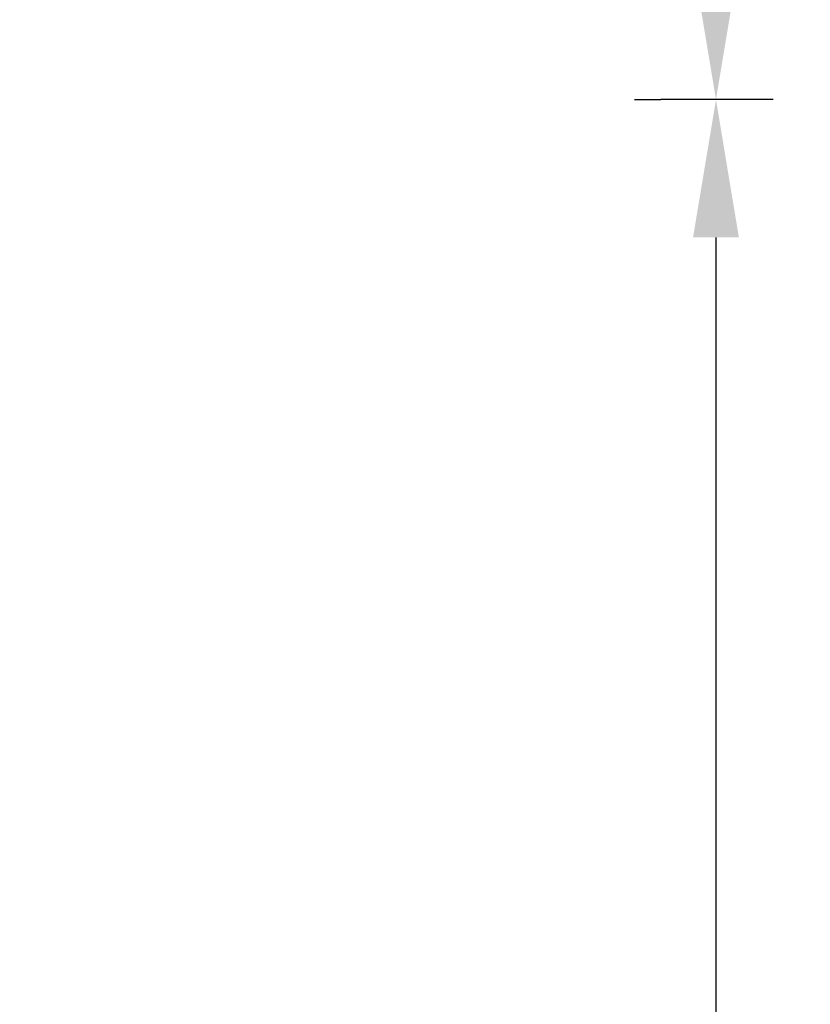
# Model space of a CAD drawing. Units: millimetres. Extents: x -1877 to -507, y 1419 to 1894.
# Drawn here: x -1640 to -1582, y 1617 to 1689 of the extents above; entities that cross this region are included whole.
import ezdxf

# ---------------------------------------------------------------- set-up
doc = ezdxf.new("R2010")
doc.units = ezdxf.units.MM
doc.header["$LTSCALE"] = 204.1875
doc.header["$PDMODE"] = 3
doc.header["$PDSIZE"] = 3
doc.layers.get('0').update_dxf_attribs({"linetype": 'CONTINUOUS'})
doc.layers.get('Defpoints').update_dxf_attribs({"linetype": 'CONTINUOUS'})
doc.styles.get("Standard").update_dxf_attribs({"font": 'arial.ttf'})
doc.dimstyles.new('A2', dxfattribs={"dimtxt": 10, "dimasz": 10, "dimexe": 4, "dimexo": 6, "dimgap": 4, "dimtad": 2, "dimtih": 1, "dimtoh": 1, "dimdec": 0, "dimdsep": 46, "dimtxsty": 'Standard', "dimcen": 0, "dimadec": 0, "dimazin": 0, "dimtfac": 1, "dimtdec": 0, "dimtmove": 0, "dimatfit": 3, "dimfxl": 0, "dimarcsym": 0})

# ---------------------------------------------------------------- blocks, each defined once
blk = doc.blocks.new('*D17')
at = {"color": 0, "lineweight": -2}
for p, q in [((-1585.304, 1842.763), (-1593.304, 1842.763)), ((-1589.304, 1832.763), (-1589.304, 1693.063)), ((-1585.148, 1683.063), (-1593.304, 1683.063))]:
    blk.add_line(p, q, dxfattribs=at)
at = {"color": 0}
for points in [[(-1590.97, 1832.763), (-1587.637, 1832.763), (-1589.304, 1842.763)], [(-1590.97, 1693.063), (-1587.637, 1693.063), (-1589.304, 1683.063)]]:
    blk.add_solid(points, dxfattribs=at)
at = {"layer": 'Defpoints', "color": 0}
for p in [(-1579.304, 1842.763), (-1589.304, 1683.063), (-1579.148, 1683.063)]:
    blk.add_point(p, dxfattribs=at)
at = {"color": 0, "lineweight": 15, "insert": (-1615.384, 1762.617), "char_height": 10, "attachment_point": 5}
blk.add_mtext('161mm', dxfattribs=at)
blk = doc.blocks.new('*D19')
at = {"color": 0, "lineweight": -2}
for p, q in [((-1595.226, 1683.063), (-1593.304, 1683.063)), ((-1589.304, 1673.063), (-1589.304, 1457.935)), ((-1585.148, 1447.935), (-1593.304, 1447.935))]:
    blk.add_line(p, q, dxfattribs=at)
at = {"color": 0}
for points in [[(-1590.97, 1673.063), (-1587.637, 1673.063), (-1589.304, 1683.063)], [(-1590.97, 1457.935), (-1587.637, 1457.935), (-1589.304, 1447.935)]]:
    blk.add_solid(points, dxfattribs=at)
at = {"layer": 'Defpoints', "color": 0}
for p in [(-1589.226, 1683.063), (-1589.304, 1447.935), (-1579.148, 1447.935)]:
    blk.add_point(p, dxfattribs=at)
at = {"color": 0, "lineweight": 15, "insert": (-1615.851, 1565.499), "char_height": 10, "attachment_point": 5}
blk.add_mtext('364mm', dxfattribs=at)

msp = doc.modelspace()

# ---------------------------------------------------------------- dimensions: what is measured, and where the dimension line sits
at = {"lineweight": 15}
for base, p1, p2, text, picture, middle in [((-1589.304, 1683.063), (-1579.304, 1842.763), (-1579.148, 1683.063), '161mm', '*D17', (-1589.304, 1762.617)), ((-1589.304, 1447.935), (-1589.226, 1683.063), (-1579.148, 1447.935), '364mm', '*D19', (-1589.304, 1565.499))]:
    dim = msp.add_linear_dim(base=base, p1=p1, p2=p2, angle=90, text=text, dimstyle='A2', override={"dimpost": 'mm'}, dxfattribs=at)
    dim.commit()
    dim.dimension.update_dxf_attribs({"geometry": picture, "text_midpoint": middle, "dimtype": 160})

doc.saveas('drawing.dxf')
